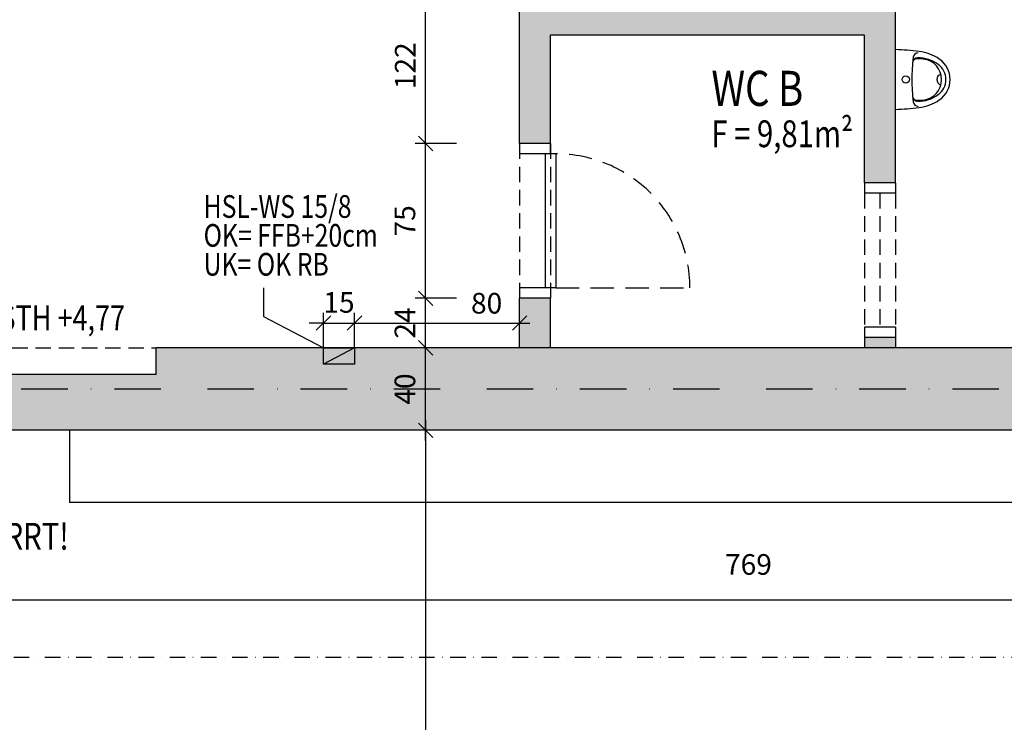
# Model space of a CAD drawing. Units: centimetres. Extents: x -488 to 6983, y 7850 to 13575.
# Drawn here: x 3903 to 4380, y 11432 to 11772 of the extents above; entities that cross this region are included whole.
import ezdxf

# ---------------------------------------------------------------- set-up
doc = ezdxf.new("R2010")
doc.units = ezdxf.units.CM
doc.header["$LTSCALE"] = 30
doc.header["$MEASUREMENT"] = 0
doc.header["$PDMODE"] = 32
doc.linetypes.add('STRICHPUNKT', pattern=[1, 0.5, -0.25, 0, -0.25])
doc.linetypes.add('VERDECKT', pattern=[0.375, 0.25, -0.125])
for name, color, linetype in [('A-BEH025T--------4--', 3, 'Continuous'), ('A-BEH035T--------4--', 6, 'Continuous'), ('AEAL-----D-------4--', 33, 'Continuous'), ('ARALACHST--------4--', 3, 'STRICHPUNKT'), ('ARDB-----F-------4--', 16, 'Continuous'), ('ARDB-----L-------4--', 93, 'Continuous'), ('ARDB----T--------4--', 93, 'Continuous'), ('ARKOAU25D--------4--', 1, 'Continuous'), ('AROFEINF-B-------4--', 1, 'Continuous'), ('AROT-----D-------4--', 150, 'Continuous'), ('AROT-----V-------4--', 150, 'VERDECKT'), ('ARRAEINF-B-------4--', 105, 'STRICHPUNKT'), ('ARWA-----F-----N-4--', 252, 'Continuous'), ('ARWA-----V-----N-4--', 222, 'VERDECKT'), ('ARWATR---F-------4Z-', 13, 'Continuous'), ('ARWATR---L-------4--', 4, 'Continuous'), ('GSSA-----B-------4--', 142, 'Continuous')]:
    doc.layers.add(name, color=color, linetype=linetype)
doc.styles.add('Arial Regular', font='arial.ttf')
doc.styles.add('BE_OENORM', font='isocp2.shx')
doc.dimstyles.new('KO_050_OENORM', dxfattribs={"dimscale": 10, "dimtxt": 1, "dimasz": 0.7, "dimexe": 0.5, "dimexo": 0, "dimgap": 0.5, "dimtad": 1, "dimdec": 0, "dimrnd": 0.5, "dimtxsty": 'BE_OENORM', "dimblk": 'OBLIQUE', "dimcen": -0.09, "dimdle": 0.5, "dimclrd": 256, "dimclre": 256, "dimclrt": 256, "dimadec": 0, "dimazin": 3, "dimtfac": 1, "dimtdec": 0, "dimtix": 1, "dimtmove": 1, "dimatfit": 0, "dimldrblk": 'OBLIQUE', "dimfxl": 1.5, "dimfxlon": 1, "dimtolj": 1, "dimtzin": 0, "dimlwd": -1, "dimlwe": -1, "dimarcsym": 0})

# ---------------------------------------------------------------- blocks, each defined once
blk = doc.blocks.new('A$C21EC53D1')
blk.add_line((-0.145, 0), (0.145, 0))
blk.add_circle((0, -0.05), 0.0175)
for centre, radius, start, end in [((1.254, 0.0533), 1.4, 182.1803, 186.902), ((-1.254, 0.0533), 1.4, 353.098, 357.8197), ((-0.1049, -0.1107), 0.025, 96.1787, 179.6284), ((0, -1.08), 1, 90, 96.1787), ((-0.0799, -0.1083), 0.025, 94.7005, 178.5474), ((-0.049, -0.1047), 0.05, 162.6845, 170.4634), ((0, -1.08), 1, 83.8213, 90), ((0.0799, -0.1083), 0.025, 1.4526, 85.2995), ((0.049, -0.1047), 0.05, 9.5366, 17.3155), ((0.1049, -0.1107), 0.025, 0.3716, 83.8213), ((0.0825, -0.0885), 0.22, 186.902, 214.3731), ((0.0551, -0.1117), 0.16, 178.5474, 216.6603), ((0.0398, -0.1196), 0.14, 170.4634, 186.3292), ((0, -0.124), 0.1, 186.3292, 270), ((0, -0.124), 0.1, 270, 353.6708), ((-0.0551, -0.1117), 0.16, 323.3397, 1.4526), ((-0.0398, -0.1196), 0.14, 353.6708, 9.5366), ((-0.0825, -0.0885), 0.22, 325.6269, 353.098), ((0, -0.145), 0.12, 214.3731, 270), ((0, -0.155), 0.09, 215.476, 270), ((0, -0.225), 0.025, 90, 170.5862), ((0, -0.225), 0.025, 9.4138, 90), ((0, -0.155), 0.09, 270, 324.524), ((0, -0.145), 0.12, 270, 325.6269)]:
    blk.add_arc(centre, radius, start, end)
blk = doc.blocks.new('_Oblique')
at = {"color": 0, "linetype": 'ByBlock', "lineweight": -2}
blk.add_line((-0.5, -0.5), (0.5, 0.5), dxfattribs=at)
blk = doc.blocks.new('*D26')
at = {"layer": 'ARKOAU25D--------4--', "transparency": 16777216}
for p, q in [((6673.87, 27937.64), (6673.87, 27917.64)), ((7442.87, 27937.64), (7442.87, 27917.64)), ((6668.87, 27922.64), (7447.87, 27922.64))]:
    blk.add_line(p, q, dxfattribs=at)
at = {"layer": 'Defpoints', "color": 0, "transparency": 16777216}
for p in [(6673.87, 28004.71), (7442.87, 28004.71), (7442.87, 27922.64)]:
    blk.add_point(p, dxfattribs=at)
at = {"layer": 'ARKOAU25D--------4--', "transparency": 16777216, "xscale": 7, "yscale": 7, "zscale": 7, "rotation": 180}
blk.add_blockref('_Oblique', (6673.87, 27922.64), dxfattribs=at)
at = {"layer": 'ARKOAU25D--------4--', "transparency": 16777216, "xscale": 7, "yscale": 7, "zscale": 7}
blk.add_blockref('_Oblique', (7442.87, 27922.64), dxfattribs=at)
at = {"layer": 'ARKOAU25D--------4--', "transparency": 16777216, "insert": (7052.69, 27939.71), "char_height": 10, "attachment_point": 5, "style": 'BE_OENORM'}
blk.add_mtext('\\A1;769', dxfattribs=at)
blk = doc.blocks.new('*D75')
at = {"layer": 'ARKOAU25D--------4--', "transparency": 16777216}
for p, q in [((6896.3, 27999.71), (6896.3, 28049.71)), ((6911.3, 28044.71), (6891.3, 28044.71)), ((6911.3, 28004.71), (6891.3, 28004.71))]:
    blk.add_line(p, q, dxfattribs=at)
at = {"layer": 'Defpoints', "color": 0, "transparency": 16777216}
for p in [(6896.3, 28044.71), (6956.87, 28044.71), (6969.84, 28004.71)]:
    blk.add_point(p, dxfattribs=at)
at = {"layer": 'ARKOAU25D--------4--', "transparency": 16777216, "xscale": 7, "yscale": 7, "zscale": 7}
for p, rotation in [((6896.3, 28044.71), 90), ((6896.3, 28004.71), 270)]:
    blk.add_blockref('_Oblique', p, dxfattribs=dict(at, rotation=rotation))
at = {"layer": 'ARKOAU25D--------4--', "transparency": 16777216, "insert": (6886.3, 28024.71), "char_height": 10, "attachment_point": 5, "rotation": 90, "style": 'BE_OENORM'}
blk.add_mtext('\\A1;40', dxfattribs=at)
blk = doc.blocks.new('*D76')
at = {"layer": 'ARKOAU25D--------4--', "transparency": 16777216}
for p, q in [((6896.3, 28039.71), (6896.3, 28073.71)), ((6911.3, 28068.71), (6891.3, 28068.71)), ((6911.3, 28044.71), (6891.3, 28044.71))]:
    blk.add_line(p, q, dxfattribs=at)
at = {"layer": 'Defpoints', "color": 0, "transparency": 16777216}
for p in [(6896.3, 28068.71), (6941.87, 28068.71), (6956.87, 28044.71)]:
    blk.add_point(p, dxfattribs=at)
at = {"layer": 'ARKOAU25D--------4--', "transparency": 16777216, "xscale": 7, "yscale": 7, "zscale": 7}
for p, rotation in [((6896.3, 28068.71), 90), ((6896.3, 28044.71), 270)]:
    blk.add_blockref('_Oblique', p, dxfattribs=dict(at, rotation=rotation))
at = {"layer": 'ARKOAU25D--------4--', "transparency": 16777216, "insert": (6886.3, 28056.71), "char_height": 10, "attachment_point": 5, "rotation": 90, "style": 'BE_OENORM'}
blk.add_mtext('\\A1;24', dxfattribs=at)
blk = doc.blocks.new('*D77')
at = {"layer": 'ARKOAU25D--------4--', "transparency": 16777216}
for p, q in [((6896.3, 28063.71), (6896.3, 28148.71)), ((6911.3, 28143.71), (6891.3, 28143.71)), ((6911.3, 28068.71), (6891.3, 28068.71))]:
    blk.add_line(p, q, dxfattribs=at)
at = {"layer": 'Defpoints', "color": 0, "transparency": 16777216}
for p in [(6896.3, 28143.71), (6941.87, 28143.71), (6941.87, 28068.71)]:
    blk.add_point(p, dxfattribs=at)
at = {"layer": 'ARKOAU25D--------4--', "transparency": 16777216, "xscale": 7, "yscale": 7, "zscale": 7}
for p, rotation in [((6896.3, 28143.71), 90), ((6896.3, 28068.71), 270)]:
    blk.add_blockref('_Oblique', p, dxfattribs=dict(at, rotation=rotation))
at = {"layer": 'ARKOAU25D--------4--', "transparency": 16777216, "insert": (6886.3, 28106.21), "char_height": 10, "attachment_point": 5, "rotation": 90, "style": 'BE_OENORM'}
blk.add_mtext('\\A1;75', dxfattribs=at)
blk = doc.blocks.new('*D78')
at = {"layer": 'ARKOAU25D--------4--', "transparency": 16777216}
for p, q in [((6896.3, 28138.71), (6896.3, 28270.71)), ((6911.3, 28265.71), (6891.3, 28265.71)), ((6911.3, 28143.71), (6891.3, 28143.71))]:
    blk.add_line(p, q, dxfattribs=at)
at = {"layer": 'Defpoints', "color": 0, "transparency": 16777216}
for p in [(6896.3, 28265.71), (6941.87, 28265.71), (6941.87, 28143.71)]:
    blk.add_point(p, dxfattribs=at)
at = {"layer": 'ARKOAU25D--------4--', "transparency": 16777216, "xscale": 7, "yscale": 7, "zscale": 7}
for p, rotation in [((6896.3, 28265.71), 90), ((6896.3, 28143.71), 270)]:
    blk.add_blockref('_Oblique', p, dxfattribs=dict(at, rotation=rotation))
at = {"layer": 'ARKOAU25D--------4--', "transparency": 16777216, "insert": (6886.47, 28181.38), "char_height": 10, "attachment_point": 5, "rotation": 90, "style": 'BE_OENORM'}
blk.add_mtext('\\A1;122', dxfattribs=at)
blk = doc.blocks.new('*D84')
at = {"layer": 'ARKOAU25D--------4--', "transparency": 16777216}
for p, q in [((6896.3, 28009.71), (6896.3, 27352.71)), ((6911.3, 28004.71), (6891.3, 28004.71)), ((6911.3, 27357.71), (6891.3, 27357.71))]:
    blk.add_line(p, q, dxfattribs=at)
at = {"layer": 'Defpoints', "color": 0, "transparency": 16777216}
for p in [(6969.84, 28004.71), (6896.3, 27357.71), (6922.87, 27357.71)]:
    blk.add_point(p, dxfattribs=at)
at = {"layer": 'ARKOAU25D--------4--', "transparency": 16777216, "xscale": 7, "yscale": 7, "zscale": 7}
for p, rotation in [((6896.3, 28004.71), 90), ((6896.3, 27357.71), 270)]:
    blk.add_blockref('_Oblique', p, dxfattribs=dict(at, rotation=rotation))
at = {"layer": 'ARKOAU25D--------4--', "transparency": 16777216, "insert": (6886.3, 27681.21), "char_height": 10, "attachment_point": 5, "rotation": 90, "style": 'BE_OENORM'}
blk.add_mtext('\\A1;647', dxfattribs=at)
blk = doc.blocks.new('*D429')
at = {"layer": 'ARDB----T--------4--', "transparency": 16777216}
for p, q in [((6846.87, 28044.71), (6846.87, 28061.71)), ((6861.87, 28044.71), (6861.87, 28061.71)), ((6846.87, 28056.71), (6839.87, 28056.71)), ((6846.87, 28056.71), (6861.87, 28056.71)), ((6861.87, 28056.71), (6868.87, 28056.71))]:
    blk.add_line(p, q, dxfattribs=at)
at = {"layer": 'Defpoints', "color": 0, "transparency": 16777216}
for p in [(6861.87, 28056.71), (6846.87, 28044.71), (6861.87, 28044.71)]:
    blk.add_point(p, dxfattribs=at)
at = {"layer": 'ARDB----T--------4--', "transparency": 16777216, "xscale": 7, "yscale": 7, "zscale": 7}
blk.add_blockref('_Oblique', (6846.87, 28056.71), dxfattribs=at)
at = {"layer": 'ARDB----T--------4--', "transparency": 16777216, "xscale": 7, "yscale": 7, "zscale": 7, "rotation": 180}
blk.add_blockref('_Oblique', (6861.87, 28056.71), dxfattribs=at)
at = {"layer": 'ARDB----T--------4--', "transparency": 16777216, "insert": (6854.37, 28066.71), "char_height": 10, "attachment_point": 5, "style": 'BE_OENORM'}
blk.add_mtext('\\A1;15', dxfattribs=at)
blk = doc.blocks.new('*D430')
at = {"layer": 'ARDB----T--------4--', "transparency": 16777216}
for p, q in [((6861.87, 28044.71), (6861.87, 28061.71)), ((6941.87, 28044.71), (6941.87, 28061.71)), ((6856.87, 28056.71), (6946.87, 28056.71))]:
    blk.add_line(p, q, dxfattribs=at)
at = {"layer": 'Defpoints', "color": 0, "transparency": 16777216}
for p in [(6941.87, 28056.71), (6861.87, 28044.71), (6941.87, 28044.71)]:
    blk.add_point(p, dxfattribs=at)
at = {"layer": 'ARDB----T--------4--', "transparency": 16777216, "xscale": 7, "yscale": 7, "zscale": 7, "rotation": 180}
blk.add_blockref('_Oblique', (6861.87, 28056.71), dxfattribs=at)
at = {"layer": 'ARDB----T--------4--', "transparency": 16777216, "xscale": 7, "yscale": 7, "zscale": 7}
blk.add_blockref('_Oblique', (6941.87, 28056.71), dxfattribs=at)
at = {"layer": 'ARDB----T--------4--', "transparency": 16777216, "insert": (6925.87, 28066.3), "char_height": 10, "attachment_point": 5, "style": 'BE_OENORM'}
blk.add_mtext('\\A1;80', dxfattribs=at)
blk = doc.blocks.new('A$Cd98cad63')
at = {"layer": 'ARALACHST--------4--', "ltscale": 1.5}
blk.add_line((3339.25, -1243), (30, -1243), dxfattribs=at)

msp = doc.modelspace()

# ---------------------------------------------------------------- hatches: boundary and pattern name
at = {"layer": 'ARDB-----F-------4--'}
h = msp.add_hatch(color=256, dxfattribs=at)
h.dxf.hatch_style = 1
h.paths.add_polyline_path([(4050.55, 11605.48), (4050.55, 11613.48), (4065.55, 11613.48)])
at = {"layer": 'ARWA-----F-----N-4--'}
for points in [[(4327.55, 12041.48), (4312.55, 12041.48), (4312.55, 11969.98), (4160.55, 11969.98), (4160.55, 12031.48), (4145.55, 12031.48), (4145.55, 11909.48), (4160.55, 11909.48), (4160.55, 11954.98), (4312.55, 11954.98), (4312.55, 11779.98), (4160.55, 11779.98), (4160.55, 11834.48), (4145.55, 11834.48), (4145.55, 11712.48), (4160.55, 11712.48), (4160.55, 11764.98), (4312.55, 11764.98), (4312.55, 11693.48), (4327.55, 11693.48), (4327.55, 11884.98), (4479.55, 11884.98), (4479.55, 11829.98), (4494.55, 11829.98), (4494.55, 11859.98), (4681.55, 11859.98), (4681.55, 11874.98), (4494.55, 11874.98), (4494.55, 11904.98), (4479.55, 11904.98), (4479.55, 11899.98), (4327.55, 11899.98)], [(4160.55, 11637.48), (4145.55, 11637.48), (4145.55, 11613.48), (4160.55, 11613.48)], [(4327.55, 11618.48), (4312.55, 11618.48), (4312.55, 11613.48), (4327.55, 11613.48)], [(4686.55, 11613.48), (3969.55, 11613.48), (3969.55, 11600.48), (3877.55, 11600.48), (3877.55, 11573.48), (4646.55, 11573.48), (4646.55, 10926.48), (4544.55, 10926.48), (4544.55, 10886.48), (4657.55, 10886.48), (4686.55, 10886.48)]]:
    msp.add_hatch(color=256, dxfattribs=at).paths.add_polyline_path(points)

# ---------------------------------------------------------------- linework, layer by layer
at = {"layer": 'AEAL-----D-------4--'}
for p in [(3927.55, 11573.48), (4646.55, 11538.48)]:
    msp.add_line(p, (3927.55, 11538.48), dxfattribs=at)
at = {"layer": 'ARDB-----L-------4--'}
msp.add_lwpolyline([(4065.55, 11613.48), (4050.55, 11605.48), (4050.55, 11613.48), (4065.55, 11613.48), (4065.55, 11605.48), (4050.55, 11605.48)], dxfattribs=at)
at = {"layer": 'ARDB----T--------4--'}
msp.add_lwpolyline([(4021.49, 11642.56), (4021.49, 11628.57), (4050.55, 11613.48)], dxfattribs=at)
at = {"layer": 'AROT-----D-------4--'}
for p, q in [((4145.55, 11712.48), (4145.55, 11707.48)), ((4160.55, 11707.48), (4160.55, 11712.48)), ((4163.05, 11707.48), (4145.55, 11707.48)), ((4158.05, 11642.48), (4158.05, 11707.48)), ((4163.05, 11707.48), (4163.05, 11642.48)), ((4312.55, 11693.48), (4312.55, 11688.48)), ((4327.55, 11693.48), (4327.55, 11688.48)), ((4327.55, 11688.48), (4312.55, 11688.48)), ((4163.05, 11642.48), (4145.55, 11642.48)), ((4145.55, 11642.48), (4145.55, 11637.48)), ((4160.55, 11642.48), (4160.55, 11637.48)), ((4327.55, 11623.48), (4312.55, 11623.48)), ((4312.55, 11623.48), (4312.55, 11618.48)), ((4327.55, 11623.48), (4327.55, 11618.48))]:
    msp.add_line(p, q, dxfattribs=at)
at = {"layer": 'AROT-----V-------4--'}
for p, q in [((4312.55, 11688.48), (4312.55, 11623.48)), ((4320.05, 11688.48), (4320.05, 11623.48)), ((4327.55, 11688.48), (4327.55, 11623.48))]:
    msp.add_line(p, q, dxfattribs=at)
at = {"layer": 'AROT-----V-------4--', "ltscale": 1.5}
msp.add_line((4163.05, 11642.48), (4228.05, 11642.48), dxfattribs=at)
msp.add_arc((4163.05, 11642.48), 65, 0, 90, dxfattribs=at)
at = {"layer": 'ARRAEINF-B-------4--', "ltscale": 0.5}
msp.add_lwpolyline([(3671.55, 12035.48), (3825.05, 12035.48), (3825.05, 11463.48), (4571.55, 11463.48), (4571.55, 11001.48), (4646.55, 10926.48)], dxfattribs=at)
at = {"layer": 'ARWA-----V-----N-4--'}
for p, q in [((4145.55, 11712.48), (4145.55, 11637.48)), ((4160.55, 11712.48), (4160.55, 11637.48)), ((3753.55, 11613.48), (3969.55, 11613.48))]:
    msp.add_line(p, q, dxfattribs=at)
at = {"layer": 'ARWATR---L-------4--'}
for p, q in [((4327.55, 11693.48), (4327.55, 11884.98)), ((4145.55, 11712.48), (4145.55, 11834.48)), ((4160.55, 11712.48), (4160.55, 11764.98)), ((4312.55, 11764.98), (4160.55, 11764.98)), ((4312.55, 11693.48), (4312.55, 11764.98)), ((4160.55, 11712.48), (4145.55, 11712.48)), ((4327.55, 11693.48), (4312.55, 11693.48)), ((4145.55, 11613.48), (4145.55, 11637.48)), ((4160.55, 11637.48), (4145.55, 11637.48)), ((4160.55, 11613.48), (4160.55, 11637.48)), ((4327.55, 11618.48), (4312.55, 11618.48)), ((4312.55, 11618.48), (4312.55, 11613.48)), ((4327.55, 11618.48), (4327.55, 11613.48)), ((3969.55, 11600.48), (3969.55, 11613.48)), ((4686.55, 11613.48), (3969.55, 11613.48)), ((3969.55, 11600.48), (3877.55, 11600.48)), ((4646.55, 11573.48), (3877.55, 11573.48))]:
    msp.add_line(p, q, dxfattribs=at)

# ---------------------------------------------------------------- block references
at = {"layer": 'ARALACHST--------4--', "ltscale": 1.5}
msp.add_blockref('A$Cd98cad63', (1444.29, 12836.48), dxfattribs=at)
at = {"layer": 'GSSA-----B-------4--', "xscale": 100, "yscale": 100, "zscale": 100, "rotation": 89.99999999999443}
msp.add_blockref('A$C21EC53D1', (4327.55, 11743.48), dxfattribs=at)

# ---------------------------------------------------------------- texts
at = {"layer": 'A-BEH025T--------4--', "style": 'BE_OENORM', "width": 0.8}
msp.add_text('F = 9,81m²', height=13, dxfattribs=at).set_placement((4238.44, 11710.7))
at = {"layer": 'A-BEH035T--------4--', "style": 'BE_OENORM', "width": 0.8}
msp.add_text('WC B', height=17, dxfattribs=at).set_placement((4238.44, 11730.7))
at = {"layer": 'ARDB----T--------4--', "style": 'BE_OENORM', "width": 0.8}
for s, p in [('HSL-WS 15/8', (3992.47, 11676.45, 22.06)), ('OK= FFB+20cm', (3992.47, 11662.45, 22.06)), ('UK= OK RB', (3992.47, 11648.45, 22.06))]:
    msp.add_text(s, height=11, dxfattribs=at).set_placement(p)
at = {"layer": 'AROFEINF-B-------4--', "style": 'BE_OENORM', "width": 0.8}
msp.add_text('STH +4,77', height=12, dxfattribs=at).set_placement((3893.59, 11622.01))
at = {"layer": 'ARWATR---F-------4Z-', "color": 240, "style": 'Arial Regular', "width": 0.8}
msp.add_text('RAUM VERSPERRT!', height=13, dxfattribs=at).set_placement((3802.18, 11515.64))

# ---------------------------------------------------------------- dimensions: what is measured, and where the dimension line sits
at = {"layer": 'ARDB----T--------4--'}
dim = msp.add_linear_dim(base=(4065.55, 11625.48), p1=(4050.55, 11613.48), p2=(4065.55, 11613.48), dimstyle='KO_050_OENORM', dxfattribs=at)
dim.commit()
dim.dimension.update_dxf_attribs({"geometry": '*D429', "text_midpoint": (4058.05, 11635.48), "insert": (-2796.32, -16431.23)})
dim = msp.add_linear_dim(base=(4145.55, 11625.48), p1=(4065.55, 11613.48), p2=(4145.55, 11613.48), dimstyle='KO_050_OENORM', dxfattribs=at)
dim.commit()
dim.dimension.update_dxf_attribs({"geometry": '*D430', "text_midpoint": (4129.55, 11625.06), "dimtype": 128, "insert": (-2796.32, -16431.23)})
at = {"layer": 'ARKOAU25D--------4--'}
dim = msp.add_linear_dim(base=(4099.98, 11834.48), p1=(4145.55, 11712.48), p2=(4145.55, 11834.48), angle=90, dimstyle='KO_050_OENORM', dxfattribs=at)
dim.commit()
dim.dimension.update_dxf_attribs({"geometry": '*D78', "text_midpoint": (4100.15, 11750.15), "dimtype": 128, "insert": (-2796.32, -16431.23)})
for base, p1, p2, picture, middle in [((4099.98, 11712.48), (4145.55, 11637.48), (4145.55, 11712.48), '*D77', (4089.98, 11674.98)), ((4099.98, 11637.48), (4160.55, 11613.48), (4145.55, 11637.48), '*D76', (4089.98, 11625.48)), ((4099.98, 11613.48), (4173.52, 11573.48), (4160.55, 11613.48), '*D75', (4089.98, 11593.48)), ((4099.98, 10926.48), (4173.52, 11573.48), (4126.55, 10926.48), '*D84', (4089.98, 11249.98))]:
    dim = msp.add_linear_dim(base=base, p1=p1, p2=p2, angle=90, dimstyle='KO_050_OENORM', dxfattribs=at)
    dim.commit()
    dim.dimension.update_dxf_attribs({"geometry": picture, "text_midpoint": middle, "insert": (-2796.32, -16431.23)})
dim = msp.add_linear_dim(base=(4646.55, 11491.4), p1=(3877.55, 11573.48), p2=(4646.55, 11573.48), dimstyle='KO_050_OENORM', dxfattribs=at)
dim.commit()
dim.dimension.update_dxf_attribs({"geometry": '*D26', "text_midpoint": (4256.37, 11498.48), "dimtype": 128, "insert": (-2796.32, -16431.23)})

doc.saveas('drawing.dxf')
